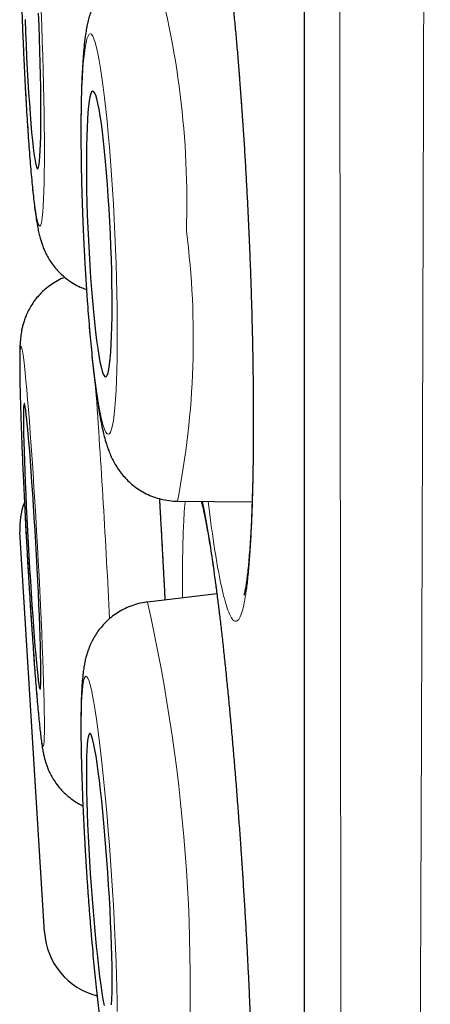
# Model space of a CAD drawing. Units: millimetres. Extents: x 8 to 961, y 12 to 932.
# Drawn here: x 251 to 253, y 905 to 909 of the extents above; entities that cross this region are included whole.
import ezdxf

# ---------------------------------------------------------------- set-up
doc = ezdxf.new("R2010")
doc.units = ezdxf.units.MM

msp = doc.modelspace()

# ---------------------------------------------------------------- linework, layer by layer
at = {"color": 7, "linetype": 'Continuous', "lineweight": 30}
for p, q in [((252.3875, 930.8833), (252.3875, 897.5484)), ((251.8447, 907.1676), (252.1648, 907.1653)), ((251.2748, 905.3206), (251.1692, 907.0353)), ((252.0137, 906.7708), (251.7158, 906.7353))]:
    msp.add_line(p, q, dxfattribs=at)
at = {"color": 8, "linetype": 'Continuous', "lineweight": 0}
msp.add_line((252.3899, 930.9136), (252.3899, 897.518), dxfattribs=at)
at = {"color": 8, "linetype": 'Continuous', "lineweight": 0, "flags": 128}
for points in [[(251.1783, 909.2684), (251.1806, 909.2043), (251.1832, 909.1401), (251.186, 909.0763), (251.189, 909.0133), (251.1922, 908.9513), (251.1955, 908.8907), (251.199, 908.8318), (251.2026, 908.7751), (251.2064, 908.7207), (251.2102, 908.6691), (251.214, 908.6204), (251.218, 908.5751), (251.2219, 908.5332), (251.2259, 908.4951), (251.2298, 908.4609), (251.2337, 908.4309), (251.2375, 908.4053), (251.2412, 908.3841), (251.2448, 908.3674), (251.2483, 908.3555), (251.2517, 908.3483), (251.2549, 908.3459), (251.2579, 908.3483), (251.2606, 908.3555), (251.2632, 908.3674), (251.2656, 908.3841), (251.2677, 908.4053), (251.2695, 908.4309), (251.2711, 908.4609), (251.2724, 908.4951), (251.2734, 908.5332), (251.2742, 908.5751), (251.2746, 908.6204), (251.2748, 908.6691), (251.2746, 908.7207), (251.2742, 908.7751), (251.2735, 908.8318), (251.2724, 908.8907), (251.2711, 908.9513), (251.2696, 909.0133), (251.2677, 909.0763), (251.2656, 909.1401), (251.2633, 909.2043)], [(251.2633, 909.2043), (251.2607, 909.2684)], [(251.5767, 908.3122), (251.5736, 908.3763), (251.5702, 908.4401), (251.5664, 908.5031), (251.5623, 908.5651), (251.5579, 908.6257), (251.5533, 908.6845), (251.5484, 908.7412), (251.5433, 908.7956), (251.538, 908.8472), (251.5325, 908.8959), (251.5269, 908.9412), (251.5212, 908.9831), (251.5155, 909.0212), (251.5097, 909.0553), (251.5039, 909.0853), (251.4982, 909.111), (251.4925, 909.1322), (251.4869, 909.1488), (251.4814, 909.1607), (251.4761, 909.1679), (251.471, 909.1703), (251.4661, 909.1679), (251.4614, 909.1607), (251.457, 909.1488), (251.4529, 909.1322), (251.4491, 909.111), (251.4457, 909.0853), (251.4426, 909.0553), (251.4399, 909.0212), (251.4376, 908.9831), (251.4356, 908.9412), (251.4341, 908.8959), (251.433, 908.8472), (251.4324, 908.7956), (251.4322, 908.7412), (251.4324, 908.6845), (251.433, 908.6257), (251.4341, 908.5651), (251.4356, 908.5031), (251.4375, 908.4401), (251.4398, 908.3763), (251.4425, 908.3122), (251.4455, 908.2481), (251.449, 908.1843), (251.4527, 908.1212), (251.4568, 908.0593), (251.4612, 907.9987), (251.4658, 907.9399), (251.4707, 907.8831), (251.4759, 907.8288), (251.4812, 907.7772), (251.4866, 907.7285), (251.4922, 907.6832), (251.4979, 907.6413), (251.5036, 907.6032), (251.5094, 907.5691), (251.5152, 907.5391), (251.521, 907.5134), (251.5266, 907.4922), (251.5322, 907.4756), (251.5377, 907.4637), (251.543, 907.4565), (251.5481, 907.4541), (251.553, 907.4565), (251.5577, 907.4637), (251.5621, 907.4756), (251.5662, 907.4922), (251.57, 907.5134), (251.5734, 907.5391), (251.5765, 907.5691), (251.5792, 907.6032), (251.5816, 907.6413), (251.5835, 907.6832), (251.585, 907.7285), (251.5861, 907.7772), (251.5867, 907.8288), (251.587, 907.8831), (251.5868, 907.9399), (251.5861, 907.9987), (251.5851, 908.0593), (251.5836, 908.1212), (251.5817, 908.1843), (251.5794, 908.2481), (251.5767, 908.3122)], [(251.2696, 906.1163), (251.2711, 906.1187), (251.2724, 906.126), (251.2735, 906.138), (251.2742, 906.1547), (251.2746, 906.176), (251.2748, 906.2017), (251.2746, 906.2318), (251.2742, 906.266), (251.2734, 906.3042), (251.2724, 906.3461), (251.2711, 906.3915), (251.2695, 906.4402), (251.2677, 906.4918), (251.2656, 906.5462), (251.2632, 906.6029), (251.2607, 906.6618), (251.2579, 906.7223), (251.2549, 906.7843), (251.2517, 906.8473), (251.2483, 906.9111), (251.2448, 906.9752), (251.2412, 907.0393), (251.2375, 907.103), (251.2337, 907.166), (251.2298, 907.2279), (251.2259, 907.2884), (251.2219, 907.3472), (251.218, 907.4038), (251.2141, 907.4581), (251.2102, 907.5096), (251.2064, 907.5582), (251.2026, 907.6035), (251.199, 907.6453), (251.1955, 907.6833), (251.1922, 907.7173), (251.189, 907.7472), (251.186, 907.7727), (251.1832, 907.7938), (251.1807, 907.8104), (251.1783, 907.8222), (251.1762, 907.8293), (251.1744, 907.8316), (251.1728, 907.8291), (251.1715, 907.8218), (251.1705, 907.8098), (251.1697, 907.7931), (251.1693, 907.7718), (251.1692, 907.7461), (251.1693, 907.716), (251.1697, 907.6818), (251.1705, 907.6437), (251.1715, 907.6018), (251.1728, 907.5563), (251.1744, 907.5077), (251.1762, 907.456), (251.1784, 907.4016), (251.1807, 907.3449), (251.1833, 907.2861), (251.1861, 907.2255), (251.1891, 907.1635), (251.1922, 907.1005), (251.1956, 907.0367), (251.1991, 906.9726), (251.2027, 906.9086), (251.2064, 906.8448), (251.2103, 906.7818), (251.2141, 906.7199), (251.2181, 906.6594), (251.222, 906.6006), (251.226, 906.544), (251.2299, 906.4897), (251.2338, 906.4382), (251.2376, 906.3896), (251.2413, 906.3443), (251.2449, 906.3026), (251.2484, 906.2646), (251.2518, 906.2305), (251.2549, 906.2006), (251.2579, 906.1751), (251.2607, 906.154), (251.2633, 906.1375), (251.2656, 906.1256), (251.2677, 906.1186), (251.2696, 906.1163)], [(251.5867, 904.9801), (251.5861, 905.0288), (251.585, 905.0806), (251.5835, 905.135), (251.5816, 905.1918), (251.5792, 905.2506), (251.5765, 905.3112), (251.5734, 905.3732), (251.57, 905.4362), (251.5662, 905.4999), (251.5621, 905.564), (251.5577, 905.628), (251.553, 905.6917), (251.5481, 905.7546), (251.543, 905.8165), (251.5377, 905.8769), (251.5322, 905.9355), (251.5266, 905.9921), (251.5209, 906.0462), (251.5152, 906.0976), (251.5094, 906.146), (251.5036, 906.1912), (251.4979, 906.2328), (251.4922, 906.2706), (251.4866, 906.3045), (251.4811, 906.3342), (251.4758, 906.3596), (251.4707, 906.3805), (251.4658, 906.3969), (251.4612, 906.4085), (251.4568, 906.4155), (251.4527, 906.4176), (251.4489, 906.4149), (251.4455, 906.4075), (251.4424, 906.3953), (251.4398, 906.3785), (251.4374, 906.3571), (251.4355, 906.3312), (251.4341, 906.301), (251.433, 906.2667), (251.4324, 906.2284), (251.4322, 906.1864), (251.4324, 906.1409), (251.433, 906.0922), (251.4341, 906.0404), (251.4356, 905.986), (251.4376, 905.9292), (251.4399, 905.8704), (251.4426, 905.8098), (251.4457, 905.7478), (251.4491, 905.6848), (251.4529, 905.6211), (251.457, 905.557), (251.4614, 905.493), (251.4661, 905.4293), (251.471, 905.3664), (251.4761, 905.3045), (251.4814, 905.2441), (251.4869, 905.1855), (251.4925, 905.1289), (251.4982, 905.0748), (251.5039, 905.0234), (251.5097, 904.975)]]:
    msp.add_lwpolyline(points, dxfattribs=at)
at = {"color": 7, "linetype": 'Continuous', "lineweight": 30, "flags": 128}
for points in [[(251.1915, 909.2314), (251.1935, 909.1772), (251.1958, 909.1232), (251.1984, 909.0699), (251.201, 909.0176), (251.2039, 908.9667), (251.2069, 908.9178), (251.21, 908.8711), (251.2132, 908.8269), (251.2165, 908.7858), (251.2198, 908.7479), (251.2231, 908.7136), (251.2264, 908.6831), (251.2297, 908.6567), (251.233, 908.6346), (251.2361, 908.6169), (251.2391, 908.6039), (251.242, 908.5955), (251.2448, 908.5919), (251.2473, 908.5931), (251.2497, 908.5991), (251.2519, 908.6098), (251.2538, 908.6252), (251.2554, 908.6451), (251.2568, 908.6694), (251.258, 908.6978), (251.2588, 908.7303), (251.2594, 908.7664), (251.2596, 908.806), (251.2596, 908.8487), (251.2593, 908.8941), (251.2587, 908.942), (251.2578, 908.992), (251.2566, 909.0436), (251.2551, 909.0964), (251.2534, 909.1501), (251.2515, 909.2043)], [(251.2515, 909.2043), (251.2493, 909.2584)], [(251.5574, 908.3122), (251.5548, 908.3663), (251.5518, 908.42), (251.5485, 908.4729), (251.5449, 908.5244), (251.541, 908.5744), (251.5369, 908.6223), (251.5326, 908.6677), (251.528, 908.7104), (251.5234, 908.7499), (251.5186, 908.7861), (251.5137, 908.8185), (251.5088, 908.8469), (251.504, 908.8712), (251.4991, 908.8911), (251.4944, 908.9065), (251.4897, 908.9172), (251.4853, 908.9232), (251.481, 908.9244), (251.4769, 908.9208), (251.4731, 908.9124), (251.4696, 908.8994), (251.4664, 908.8817), (251.4635, 908.8596), (251.461, 908.8332), (251.4588, 908.8028), (251.4571, 908.7684), (251.4558, 908.7306), (251.4549, 908.6894), (251.4544, 908.6453), (251.4544, 908.5986), (251.4547, 908.5496), (251.4556, 908.4988), (251.4568, 908.4466), (251.4585, 908.3932), (251.4605, 908.3393), (251.4629, 908.2851), (251.4657, 908.2312), (251.4689, 908.1778), (251.4723, 908.1256), (251.4761, 908.0747), (251.4801, 908.0258), (251.4844, 907.9791), (251.4888, 907.935), (251.4934, 907.8938), (251.4981, 907.8559), (251.503, 907.8216), (251.5078, 907.7912), (251.5127, 907.7648), (251.5176, 907.7427), (251.5224, 907.725), (251.5271, 907.712), (251.5316, 907.7036), (251.536, 907.7), (251.5402, 907.7012), (251.5441, 907.7072), (251.5478, 907.7179), (251.5512, 907.7333), (251.5542, 907.7532), (251.5569, 907.7775), (251.5593, 907.8059), (251.5612, 907.8383), (251.5627, 907.8745), (251.5638, 907.914), (251.5645, 907.9567), (251.5648, 908.0021), (251.5646, 908.05), (251.564, 908.0999), (251.563, 908.1515), (251.5615, 908.2044), (251.5597, 908.2581), (251.5574, 908.3122)], [(251.2559, 906.3619), (251.2572, 906.3644), (251.2583, 906.3716), (251.259, 906.3836), (251.2595, 906.4002), (251.2597, 906.4212), (251.2595, 906.4466), (251.2591, 906.4762), (251.2584, 906.5096), (251.2574, 906.5466), (251.2561, 906.587), (251.2546, 906.6304), (251.2528, 906.6766), (251.2507, 906.725), (251.2485, 906.7754), (251.246, 906.8273), (251.2433, 906.8804), (251.2405, 906.9342), (251.2375, 906.9884), (251.2344, 907.0424), (251.2313, 907.0959), (251.228, 907.1484), (251.2247, 907.1995), (251.2213, 907.2489), (251.218, 907.2962), (251.2147, 907.3409), (251.2115, 907.3828), (251.2083, 907.4214), (251.2053, 907.4565), (251.2023, 907.4879), (251.1996, 907.5153), (251.197, 907.5384), (251.1946, 907.5571), (251.1924, 907.5712), (251.1905, 907.5806), (251.1888, 907.5854), (251.1873, 907.5853), (251.1861, 907.5804), (251.1852, 907.5708), (251.1846, 907.5565), (251.1843, 907.5377), (251.1843, 907.5144), (251.1846, 907.4869), (251.1852, 907.4554), (251.186, 907.4202), (251.1871, 907.3814), (251.1886, 907.3395), (251.1902, 907.2946), (251.1922, 907.2473), (251.1943, 907.1979), (251.1967, 907.1466), (251.1992, 907.0941), (251.202, 907.0406), (251.2049, 906.9865), (251.2079, 906.9324), (251.2111, 906.8786), (251.2143, 906.8256), (251.2176, 906.7737), (251.2209, 906.7233), (251.2243, 906.675), (251.2276, 906.6289), (251.2308, 906.5856), (251.234, 906.5453), (251.2372, 906.5084), (251.2401, 906.4751), (251.243, 906.4457), (251.2457, 906.4205), (251.2482, 906.3995), (251.2505, 906.3831), (251.2525, 906.3713), (251.2544, 906.3642), (251.2559, 906.3619)], [(251.5623, 905.0089), (251.5635, 905.0344), (251.5644, 905.064), (251.5648, 905.0975), (251.5647, 905.1346), (251.5643, 905.1751), (251.5634, 905.2186), (251.5621, 905.2647), (251.5603, 905.3132), (251.5582, 905.3636), (251.5557, 905.4155), (251.5529, 905.4686), (251.5497, 905.5224), (251.5461, 905.5765), (251.5423, 905.6305), (251.5383, 905.6839), (251.534, 905.7364), (251.5295, 905.7874), (251.5249, 905.8368), (251.5201, 905.8839), (251.5153, 905.9285), (251.5104, 905.9702), (251.5056, 906.0088), (251.5007, 906.0438), (251.4959, 906.075), (251.4912, 906.1022), (251.4867, 906.1252), (251.4824, 906.1437), (251.4782, 906.1577), (251.4743, 906.167), (251.4707, 906.1716), (251.4674, 906.1714), (251.4644, 906.1664), (251.4618, 906.1566), (251.4595, 906.1422), (251.4576, 906.1233), (251.4562, 906.0999), (251.4551, 906.0723), (251.4545, 906.0407), (251.4543, 906.0054), (251.4546, 905.9665), (251.4553, 905.9245), (251.4564, 905.8797), (251.4579, 905.8323), (251.4598, 905.7828), (251.4621, 905.7316), (251.4648, 905.679), (251.4678, 905.6255), (251.4712, 905.5715), (251.4748, 905.5174), (251.4788, 905.4637), (251.483, 905.4107), (251.4873, 905.3589), (251.4919, 905.3086), (251.4966, 905.2604), (251.5014, 905.2144), (251.5062, 905.1712), (251.5111, 905.1311), (251.516, 905.0943), (251.5208, 905.0611), (251.5256, 905.0318), (251.5302, 905.0067)]]:
    msp.add_lwpolyline(points, dxfattribs=at)
at = {"color": 8, "linetype": 'Continuous', "lineweight": 0}
for centre, radius, start, end in [((248.1168, 908.4464), 3.7683, 358.1536, 15.9565), ((248.3062, 907.8647), 3.6065, 348.8553, 7.3327), ((212.3839, 904.8159), 39.2131, 2.69991, 4.14925), ((244.4686, 905.0928), 7.431, 354.83072, 12.76986)]:
    msp.add_arc(centre, radius, start, end, dxfattribs=at)
at = {"color": 7, "linetype": 'Continuous', "lineweight": 30}
for centre, start, end in [((251.4686, 907.0537), 159.3928, 183.525), ((251.5742, 905.339), 183.525, 255.8994)]:
    msp.add_arc(centre, 0.3, start, end, dxfattribs=at)
at = {"color": 8, "linetype": 'Continuous', "lineweight": 0}
for points, knots in [([(252.9284, 932.0511), (252.9284, 932.0497), (252.9284, 932.047), (252.9284, 932.0244), (252.9283, 931.9885), (252.9283, 931.9404), (252.9283, 931.8829), (252.9283, 931.8182), (252.9283, 931.7431), (252.9283, 931.6575), (252.9284, 931.5615), (252.9284, 931.4624), (252.9285, 931.3624), (252.9285, 931.2636), (252.9286, 931.1583), (252.9286, 931.0309), (252.9286, 930.878), (252.9286, 930.7045), (252.9286, 930.5292), (252.9286, 930.3539), (252.9285, 930.1695), (252.9285, 929.9636), (252.9284, 929.7345), (252.9283, 929.4799), (252.9282, 929.2128), (252.9282, 928.9657), (252.9281, 928.7432), (252.9281, 928.5489), (252.928, 928.3496), (252.9279, 928.112), (252.9278, 927.8333), (252.9277, 927.5099), (252.9276, 927.1755), (252.9274, 926.8303), (252.9271, 926.4744), (252.9268, 926.1097), (252.9265, 925.7364), (252.9262, 925.3735), (252.9259, 925.0218), (252.9256, 924.6828), (252.9253, 924.3377), (252.925, 923.9644), (252.9246, 923.5619), (252.9242, 923.1288), (252.9238, 922.6881), (252.9235, 922.2916), (252.9231, 921.9425), (252.9228, 921.6427), (252.9225, 921.3402), (252.922, 920.9849), (252.9215, 920.5752), (252.9209, 920.1323), (252.9203, 919.7081), (252.9197, 919.3032), (252.9191, 918.8952), (252.9185, 918.458), (252.9178, 917.9916), (252.917, 917.4952), (252.9163, 916.9957), (252.9156, 916.5511), (252.915, 916.163), (252.9144, 915.832), (252.9139, 915.5003), (252.9133, 915.1374), (252.9126, 914.7434), (252.9118, 914.3184), (252.9109, 913.8926), (252.9101, 913.4662), (252.9092, 913.0395), (252.9082, 912.5813), (252.9071, 912.0922), (252.9059, 911.5723), (252.9047, 911.054), (252.9036, 910.5952), (252.9027, 910.196), (252.9018, 909.8553), (252.901, 909.5161), (252.9, 909.1561), (252.899, 908.7763), (252.8979, 908.3772), (252.8968, 907.9806), (252.8956, 907.5867), (252.8943, 907.1958), (252.893, 906.7926), (252.8915, 906.3778), (252.89, 905.952), (252.8884, 905.5316), (252.8868, 905.1359), (252.8853, 904.7646), (252.8839, 904.4167), (252.8824, 904.0737), (252.881, 903.733), (252.8794, 903.3952), (252.8779, 903.0606), (252.8763, 902.7315), (252.8747, 902.4081), (252.873, 902.0906), (252.8712, 901.7668), (252.8693, 901.4377), (252.8672, 901.1046), (252.8651, 900.7803), (252.8631, 900.4796), (252.8611, 900.2015), (252.8592, 899.9445), (252.8573, 899.6947), (252.8554, 899.4502), (252.8535, 899.2114), (252.8515, 898.9786), (252.8495, 898.7538), (252.8476, 898.537), (252.8456, 898.3284), (252.8436, 898.1203), (252.8414, 897.9139), (252.8393, 897.7109), (252.8371, 897.5194), (252.835, 897.3478), (252.8331, 897.1948), (252.8313, 897.0584), (252.8296, 896.931), (252.8278, 896.8041), (252.826, 896.6803), (252.8245, 896.5741), (252.8232, 896.4892), (252.8222, 896.4218), (252.8213, 896.3613), (252.8205, 896.3077), (252.8198, 896.2611), (252.8192, 896.2217), (252.8187, 896.1894), (252.8182, 896.161), (252.8179, 896.1396), (252.8179, 896.1366), (252.8179, 896.1351)], [0, 0, 0, 0, 0.008983, 0.017965, 0.026977, 0.035989, 0.04367, 0.051352, 0.059033, 0.066754, 0.074477, 0.082198, 0.088375, 0.094551, 0.100737, 0.106923, 0.115687, 0.124457, 0.13195, 0.139443, 0.146953, 0.154463, 0.16341, 0.172358, 0.181334, 0.19031, 0.19619, 0.202071, 0.207959, 0.213848, 0.222617, 0.231387, 0.240156, 0.248986, 0.257817, 0.266647, 0.275427, 0.284214, 0.291721, 0.299227, 0.30675, 0.314273, 0.323235, 0.332197, 0.341187, 0.350177, 0.356067, 0.361957, 0.367856, 0.373754, 0.382565, 0.391383, 0.398917, 0.40645, 0.414001, 0.421551, 0.430547, 0.439543, 0.448567, 0.457591, 0.463503, 0.469416, 0.475336, 0.481257, 0.488812, 0.496367, 0.503922, 0.511516, 0.51911, 0.526704, 0.536011, 0.545319, 0.554658, 0.563996, 0.570214, 0.576431, 0.582657, 0.588884, 0.596341, 0.603799, 0.611256, 0.61875, 0.626246, 0.63374, 0.642175, 0.650611, 0.65907, 0.667528, 0.674818, 0.682107, 0.68941, 0.696714, 0.704186, 0.711659, 0.719131, 0.72664, 0.734149, 0.741658, 0.750109, 0.758559, 0.767034, 0.775508, 0.78281, 0.790113, 0.79743, 0.804747, 0.812252, 0.819758, 0.827262, 0.834804, 0.842347, 0.849889, 0.858378, 0.866867, 0.875381, 0.883894, 0.891232, 0.89857, 0.905924, 0.913277, 0.922237, 0.931203, 0.937495, 0.943787, 0.950089, 0.956392, 0.96273, 0.969069, 0.975419, 0.981768, 0.99088, 1, 1, 1, 1]), ([(252.5703, 896.3826), (252.5703, 896.3839), (252.5703, 896.3865), (252.5701, 896.4076), (252.5698, 896.4411), (252.5694, 896.4882), (252.569, 896.5487), (252.5685, 896.6227), (252.5679, 896.7103), (252.5672, 896.8112), (252.5666, 896.9251), (252.5658, 897.0553), (252.565, 897.203), (252.5642, 897.3615), (252.5635, 897.5245), (252.5627, 897.6898), (252.5619, 897.8657), (252.561, 898.0596), (252.5601, 898.273), (252.5592, 898.5071), (252.5583, 898.7622), (252.5573, 899.0396), (252.5563, 899.3406), (252.5554, 899.6493), (252.5546, 899.9644), (252.5538, 900.2695), (252.5531, 900.5694), (252.5525, 900.8622), (252.5518, 901.1634), (252.5512, 901.4853), (252.5505, 901.8289), (252.5498, 902.1953), (252.549, 902.5841), (252.5483, 902.9962), (252.5476, 903.4323), (252.5469, 903.8698), (252.5462, 904.3075), (252.5457, 904.7239), (252.5452, 905.1263), (252.5447, 905.5134), (252.5443, 905.906), (252.5439, 906.3198), (252.5434, 906.7555), (252.5429, 907.2133), (252.5424, 907.6927), (252.5419, 908.1939), (252.5414, 908.7169), (252.5409, 909.2348), (252.5404, 909.7464), (252.54, 910.2274), (252.5396, 910.6873), (252.5393, 911.1254), (252.539, 911.5654), (252.5387, 912.0249), (252.5384, 912.5037), (252.5381, 913.0018), (252.5378, 913.518), (252.5375, 914.052), (252.5371, 914.6033), (252.5368, 915.1196), (252.5365, 915.6007), (252.5362, 916.0465), (252.536, 916.5067), (252.5357, 916.9809), (252.5355, 917.4687), (252.5353, 917.954), (252.5351, 918.4362), (252.5349, 918.9284), (252.5347, 919.4301), (252.5346, 919.9404), (252.5344, 920.4454), (252.5343, 920.9163), (252.5341, 921.3539), (252.5339, 921.759), (252.5337, 922.1734), (252.5336, 922.5962), (252.5334, 923.0264), (252.5332, 923.4498), (252.5331, 923.8659), (252.533, 924.286), (252.5329, 924.7088), (252.5328, 925.1335), (252.5328, 925.5481), (252.5327, 925.94), (252.5327, 926.31), (252.5326, 926.6589), (252.5325, 926.999), (252.5324, 927.3299), (252.5324, 927.6515), (252.5323, 927.9531), (252.5322, 928.2358), (252.5322, 928.5004), (252.5321, 928.7649), (252.5321, 929.028), (252.5321, 929.2883), (252.5321, 929.5369), (252.5321, 929.7736), (252.5322, 930.0044), (252.5322, 930.2278), (252.5322, 930.4424), (252.5322, 930.642), (252.5322, 930.8162), (252.5322, 930.9675), (252.5321, 931.0987), (252.5321, 931.2234), (252.5321, 931.34), (252.5321, 931.4472), (252.5321, 931.541), (252.5321, 931.6214), (252.5322, 931.69), (252.5322, 931.7455), (252.5323, 931.786), (252.5323, 931.8115), (252.5323, 931.8147), (252.5323, 931.8163)], [0, 0, 0, 0, 0.008609, 0.017224, 0.02584, 0.034454, 0.043064, 0.051779, 0.0605, 0.069222, 0.077942, 0.086657, 0.096081, 0.105505, 0.113593, 0.121685, 0.129776, 0.137864, 0.146939, 0.156016, 0.165091, 0.175106, 0.185124, 0.195139, 0.204526, 0.213913, 0.221968, 0.230025, 0.238083, 0.246138, 0.255171, 0.264206, 0.273239, 0.283204, 0.293172, 0.303137, 0.312508, 0.321878, 0.329919, 0.337962, 0.346005, 0.354046, 0.363063, 0.372083, 0.3811, 0.391049, 0.400999, 0.410948, 0.420303, 0.429658, 0.437685, 0.445715, 0.453745, 0.461773, 0.470775, 0.479779, 0.488781, 0.498713, 0.508647, 0.518578, 0.526646, 0.534715, 0.542782, 0.551702, 0.560626, 0.569553, 0.578477, 0.587397, 0.597072, 0.606751, 0.61643, 0.626105, 0.634144, 0.642184, 0.650223, 0.659111, 0.668005, 0.676899, 0.685793, 0.694681, 0.704321, 0.713966, 0.723611, 0.733251, 0.742022, 0.750795, 0.759567, 0.7684, 0.777234, 0.786067, 0.794093, 0.802121, 0.810147, 0.81902, 0.827898, 0.836778, 0.845656, 0.854529, 0.864153, 0.873782, 0.883411, 0.893035, 0.90106, 0.909087, 0.917113, 0.925985, 0.934863, 0.943743, 0.952621, 0.961494, 0.971118, 0.980747, 0.990376, 1, 1, 1, 1]), ([(251.894, 909.8599), (251.8966, 909.8788), (251.9017, 909.9167), (251.9104, 909.9593), (251.9198, 909.9913), (251.93, 910.0114), (251.9407, 910.0194), (251.9521, 910.0154), (251.9639, 909.9996), (251.976, 909.9721), (251.9885, 909.9327), (252.0012, 909.8819), (252.0141, 909.8203), (252.0269, 909.7483), (252.0397, 909.6659), (252.0524, 909.5741), (252.0648, 909.4736), (252.0769, 909.3651), (252.0886, 909.2491), (252.0997, 909.1266), (252.1104, 908.9985), (252.1203, 908.8658), (252.1295, 908.7293), (252.138, 908.5898), (252.1456, 908.4486), (252.1523, 908.3067), (252.158, 908.165), (252.1627, 908.0244), (252.1665, 907.8859), (252.1692, 907.7508), (252.1708, 907.6199), (252.1713, 907.494), (252.1707, 907.3739), (252.1691, 907.2608), (252.1664, 907.1555), (252.1626, 907.0584), (252.1579, 906.9703), (252.1521, 906.8919), (252.1454, 906.824), (252.1377, 906.7668), (252.1293, 906.7205), (252.1193, 906.6828), (252.1076, 906.6579), (252.0949, 906.6501), (252.0825, 906.6577), (252.0706, 906.6766), (252.0583, 906.7071), (252.0458, 906.7491), (252.033, 906.8026), (252.0202, 906.8671), (252.0073, 906.9417), (251.9946, 907.0266), (251.9843, 907.1018), (251.9784, 907.1515), (251.9766, 907.1666)], [0, 0, 0, 0, 0.019221, 0.038511, 0.0578, 0.077021, 0.096242, 0.115532, 0.134822, 0.154043, 0.173264, 0.192553, 0.211843, 0.231064, 0.250285, 0.269574, 0.288864, 0.308085, 0.327306, 0.346596, 0.365885, 0.385106, 0.404327, 0.423617, 0.442907, 0.462128, 0.481349, 0.500638, 0.519928, 0.539149, 0.55837, 0.57766, 0.596949, 0.61617, 0.635391, 0.654681, 0.673971, 0.693192, 0.712413, 0.731702, 0.750992, 0.770213, 0.79425, 0.818288, 0.837509, 0.856799, 0.876088, 0.895309, 0.91453, 0.93382, 0.95311, 0.972331, 0.991552, 1, 1, 1, 1]), ([(251.7674, 907.1782), (251.7694, 907.1436), (251.7742, 907.0619), (251.7813, 906.9326), (251.7873, 906.822), (251.7904, 906.7599), (251.7912, 906.7443)], [0, 0, 0, 0, 0.239107, 0.56521, 0.89015, 1, 1, 1, 1]), ([(251.8723, 907.0929), (251.8735, 907.1138), (251.8752, 907.1417), (251.8775, 907.1622), (251.8781, 907.1674)], [0, 0, 0, 0, 0.748741, 1, 1, 1, 1]), ([(251.9508, 907.1668), (251.9515, 907.1641), (251.956, 907.1461), (251.9647, 907.1023), (251.9768, 907.0352), (251.9894, 906.9566), (252.0021, 906.8685), (252.0149, 906.7715), (252.0278, 906.6662), (252.0406, 906.5531), (252.0532, 906.4331), (252.0656, 906.3073), (252.0777, 906.1765), (252.0893, 906.0415), (252.1005, 905.9032), (252.111, 905.7627), (252.1209, 905.6212), (252.1301, 905.4794), (252.1385, 905.3384), (252.146, 905.1991), (252.1527, 905.0628), (252.1583, 904.9303), (252.163, 904.8024), (252.1667, 904.6801), (252.1693, 904.5643), (252.1708, 904.456), (252.1713, 904.3557), (252.1707, 904.2641), (252.169, 904.1819), (252.1662, 904.1101), (252.1623, 904.0487), (252.1575, 903.9981), (252.1512, 903.9556), (252.1432, 903.9253), (252.1338, 903.9121), (252.1242, 903.9146), (252.1145, 903.9288), (252.1042, 903.9547), (252.0932, 903.9921), (252.0818, 904.0413), (252.0698, 904.1014), (252.0575, 904.172), (252.045, 904.2528), (252.033, 904.3369), (252.0252, 904.3979), (252.0217, 904.4253)], [0, 0, 0, 0, 0.004303, 0.027878, 0.051368, 0.074859, 0.098434, 0.122009, 0.1455, 0.16899, 0.192565, 0.21614, 0.239631, 0.263122, 0.286696, 0.310271, 0.333762, 0.357253, 0.380828, 0.404402, 0.427893, 0.451384, 0.474959, 0.498533, 0.522024, 0.545515, 0.56909, 0.592665, 0.616155, 0.639646, 0.663221, 0.686796, 0.710287, 0.73966, 0.769033, 0.792524, 0.816099, 0.839674, 0.863164, 0.886655, 0.91023, 0.933805, 0.957296, 0.980786, 1, 1, 1, 1]), ([(251.8666, 906.7533), (251.8666, 906.7544), (251.8662, 906.7911), (251.8663, 906.8557), (251.8671, 906.9455), (251.8691, 907.0256), (251.8712, 907.0705), (251.8723, 907.0929)], [0, 0, 0, 0, 0.008243, 0.25574, 0.504122, 0.752503, 1, 1, 1, 1])]:
    msp.add_open_spline(points, degree=3, knots=knots, dxfattribs=at)
at = {"color": 7, "linetype": 'Continuous', "lineweight": 30}
for points, knots in [([(251.4609, 910.3728), (251.4493, 910.3714), (251.4262, 910.3685), (251.3928, 910.3592), (251.3614, 910.3468), (251.3324, 910.3313), (251.3059, 910.3134), (251.2822, 910.2935), (251.2614, 910.2721), (251.2436, 910.2499), (251.2289, 910.2277), (251.217, 910.2061), (251.2076, 910.1857), (251.2003, 910.1666), (251.1946, 910.1487), (251.1901, 910.1315), (251.1863, 910.1142), (251.183, 910.0954), (251.1798, 910.0719), (251.1769, 910.0434), (251.1744, 910.01), (251.1726, 909.9744), (251.1711, 909.9366), (251.17, 909.8958), (251.1692, 909.8516), (251.1687, 909.8051), (251.1685, 909.7564), (251.1687, 909.7054), (251.169, 909.6523), (251.1697, 909.5973), (251.1706, 909.5405), (251.1718, 909.4823), (251.1732, 909.4228), (251.1749, 909.3624), (251.1768, 909.3012), (251.1789, 909.2396), (251.1813, 909.1778), (251.1839, 909.1162), (251.1866, 909.055), (251.1895, 908.9945), (251.1926, 908.935), (251.1959, 908.8767), (251.1993, 908.8199), (251.2028, 908.7648), (251.2064, 908.7117), (251.2102, 908.6608), (251.214, 908.6122), (251.218, 908.5662), (251.222, 908.5228), (251.2261, 908.482), (251.2304, 908.4437), (251.235, 908.4076), (251.24, 908.3725), (251.2452, 908.3425), (251.2505, 908.3169), (251.2555, 908.2968), (251.261, 908.2783), (251.2672, 908.2603), (251.2748, 908.2415), (251.2845, 908.2215), (251.2967, 908.2002), (251.312, 908.178), (251.3307, 908.1554), (251.3528, 908.1336), (251.378, 908.1134), (251.4059, 908.0958), (251.4321, 908.0825), (251.4493, 908.0766), (251.4559, 908.0743)], [0, 0, 0, 0, 0.010949, 0.021728, 0.032239, 0.042495, 0.0525, 0.06225, 0.071724, 0.080886, 0.089683, 0.098078, 0.106119, 0.113999, 0.122033, 0.130541, 0.140076, 0.151439, 0.166073, 0.187705, 0.210159, 0.23093, 0.250687, 0.271517, 0.291707, 0.311518, 0.33109, 0.350504, 0.369806, 0.389028, 0.408191, 0.42731, 0.446397, 0.465461, 0.484509, 0.503546, 0.522577, 0.541609, 0.560643, 0.579684, 0.598739, 0.617813, 0.636912, 0.656047, 0.675228, 0.69447, 0.713796, 0.733235, 0.752832, 0.77266, 0.792841, 0.813601, 0.83542, 0.859602, 0.875579, 0.888537, 0.898804, 0.907978, 0.916569, 0.925054, 0.933685, 0.942769, 0.95236, 0.962342, 0.972576, 0.982964, 0.993444, 1, 1, 1, 1]), ([(251.9864, 909.9108), (251.9864, 909.9108), (251.9863, 909.9109), (251.9878, 909.9073), (251.9903, 909.8999), (251.9939, 909.8882), (251.9984, 909.8719), (252.0035, 909.8513), (252.0091, 909.826), (252.0152, 909.7962), (252.0216, 909.7617), (252.0284, 909.7224), (252.0354, 909.6788), (252.0425, 909.6309), (252.0497, 909.579), (252.0569, 909.5235), (252.0641, 909.4645), (252.0713, 909.4023), (252.0783, 909.3373), (252.0852, 909.2698), (252.0919, 909.2001), (252.0984, 909.1285), (252.1047, 909.0553), (252.1107, 908.9803), (252.1165, 908.9034), (252.1222, 908.8243), (252.1276, 908.7434), (252.1328, 908.6611), (252.1377, 908.578), (252.1423, 908.4944), (252.1465, 908.4107), (252.1504, 908.3268), (252.154, 908.243), (252.1573, 908.1592), (252.1602, 908.0758), (252.1627, 907.9931), (252.1649, 907.9113), (252.1667, 907.8305), (252.1681, 907.7512), (252.1691, 907.6739), (252.1698, 907.5987), (252.1701, 907.5255), (252.17, 907.4541), (252.1695, 907.3848), (252.1686, 907.3179), (252.1674, 907.2535), (252.1658, 907.1921), (252.1638, 907.1338), (252.1616, 907.079), (252.159, 907.0277), (252.1561, 906.9804), (252.1529, 906.9371), (252.1496, 906.8983), (252.1461, 906.864), (252.1425, 906.8345), (252.139, 906.8099), (252.1357, 906.791), (252.1329, 906.7775), (252.1309, 906.7689), (252.1296, 906.7644), (252.1295, 906.7643), (252.1295, 906.7642)], [0, 0, 0, 0, 0.005831, 0.016818, 0.028969, 0.042253, 0.056558, 0.07175, 0.087058, 0.103147, 0.119852, 0.137055, 0.154656, 0.172567, 0.190715, 0.209034, 0.227466, 0.245959, 0.264463, 0.282925, 0.301311, 0.319592, 0.337747, 0.355774, 0.373914, 0.392344, 0.410856, 0.429415, 0.447986, 0.466524, 0.484999, 0.503371, 0.521863, 0.540352, 0.558842, 0.577338, 0.595845, 0.614369, 0.632911, 0.65126, 0.669473, 0.687754, 0.706095, 0.724484, 0.742906, 0.76134, 0.779758, 0.798133, 0.816435, 0.83463, 0.852678, 0.870534, 0.888145, 0.905441, 0.92233, 0.938755, 0.954712, 0.968354, 0.981024, 0.992603, 1, 1, 1, 1]), ([(251.7398, 909.4821), (251.7293, 909.4809), (251.7071, 909.4782), (251.6746, 909.4692), (251.6428, 909.4569), (251.6134, 909.4415), (251.5866, 909.4236), (251.5626, 909.4037), (251.5415, 909.3824), (251.5234, 909.3604), (251.5082, 909.3382), (251.4956, 909.3163), (251.4853, 909.295), (251.4768, 909.2741), (251.4697, 909.2532), (251.4634, 909.2312), (251.4577, 909.2065), (251.4519, 909.1749), (251.4468, 909.138), (251.4425, 909.0965), (251.4392, 909.0542), (251.4365, 909.0096), (251.4344, 908.962), (251.4328, 908.9129), (251.4317, 908.862), (251.4311, 908.8091), (251.4309, 908.7544), (251.4311, 908.6979), (251.4317, 908.6399), (251.4327, 908.5806), (251.4341, 908.5201), (251.4358, 908.4588), (251.438, 908.3969), (251.4405, 908.3346), (251.4434, 908.2722), (251.4465, 908.2101), (251.4501, 908.1483), (251.4539, 908.0874), (251.458, 908.0274), (251.4624, 907.9686), (251.467, 907.9113), (251.4719, 907.8558), (251.4771, 907.8021), (251.4825, 907.7505), (251.4881, 907.7011), (251.4939, 907.654), (251.5, 907.6091), (251.5065, 907.5664), (251.5135, 907.5253), (251.5214, 907.4848), (251.53, 907.4479), (251.5388, 907.4163), (251.5474, 907.3907), (251.556, 907.3686), (251.5658, 907.347), (251.5773, 907.3255), (251.591, 907.3038), (251.6074, 907.2818), (251.6269, 907.26), (251.6495, 907.2391), (251.6751, 907.2197), (251.7034, 907.2027), (251.7339, 907.1886), (251.7661, 907.1778), (251.8007, 907.1706), (251.8271, 907.1673), (251.8422, 907.1679), (251.8447, 907.168)], [0, 0, 0, 0, 0.0098714, 0.0207175, 0.0313144, 0.0416823, 0.0518312, 0.0617631, 0.0714723, 0.0809524, 0.0902196, 0.0993555, 0.1085474, 0.1180135, 0.1281469, 0.1395154, 0.153007, 0.1703004, 0.1955053, 0.2177676, 0.2383864, 0.2601361, 0.2808148, 0.3008863, 0.3205874, 0.340044, 0.359331, 0.3784965, 0.3975732, 0.4165843, 0.4355471, 0.4544749, 0.4733786, 0.4922673, 0.5111492, 0.5300315, 0.5489196, 0.5678214, 0.5867455, 0.6057016, 0.6247016, 0.6437604, 0.6628974, 0.6821389, 0.7015216, 0.7210997, 0.7409562, 0.7612279, 0.7821586, 0.8042408, 0.8286872, 0.8479989, 0.8614012, 0.8733742, 0.8840652, 0.8940426, 0.9037622, 0.9134799, 0.9233642, 0.9334857, 0.943806, 0.9542588, 0.9647909, 0.9753684, 0.9859696, 0.9976899, 1, 1, 1, 1]), ([(251.3625, 908.1264), (251.3593, 908.1252), (251.3457, 908.1203), (251.3235, 908.1084), (251.2964, 908.091), (251.2721, 908.0712), (251.2507, 908.0498), (251.2321, 908.0272), (251.2166, 908.0041), (251.204, 907.9812), (251.1943, 907.9595), (251.187, 907.9395), (251.1818, 907.9217), (251.1781, 907.9058), (251.1755, 907.8915), (251.1735, 907.8781), (251.172, 907.8647), (251.1707, 907.8498), (251.1696, 907.8293), (251.1689, 907.8045), (251.1686, 907.7742), (251.1686, 907.7424), (251.169, 907.7075), (251.1696, 907.6688), (251.1706, 907.6277), (251.1718, 907.5838), (251.1732, 907.5373), (251.1749, 907.4883), (251.1768, 907.437), (251.1789, 907.3835), (251.1813, 907.3281), (251.1838, 907.2711), (251.1865, 907.2127), (251.1895, 907.1531), (251.1925, 907.0927), (251.1957, 907.0318), (251.1991, 906.9706), (251.2025, 906.9094), (251.2061, 906.8485), (251.2097, 906.7882), (251.2134, 906.7288), (251.2172, 906.6706), (251.221, 906.6138), (251.2248, 906.5587), (251.2285, 906.5056), (251.2323, 906.4547), (251.236, 906.4062), (251.2397, 906.3603), (251.2433, 906.3172), (251.2469, 906.277), (251.2504, 906.2398), (251.2538, 906.2056), (251.2573, 906.1741), (251.2608, 906.1447), (251.2643, 906.1197), (251.2678, 906.0982), (251.2713, 906.0809), (251.275, 906.0651), (251.279, 906.0508), (251.2842, 906.035), (251.2911, 906.0173), (251.3003, 905.9974), (251.3125, 905.9755), (251.3283, 905.9523), (251.3478, 905.9291), (251.3705, 905.9069), (251.3962, 905.8869), (251.4196, 905.8718), (251.435, 905.8647), (251.4402, 905.8623)], [0, 0, 0, 0, 0.0032308, 0.013683, 0.0238677, 0.0337825, 0.0434153, 0.0527397, 0.0617061, 0.0702278, 0.0781873, 0.0855166, 0.0923264, 0.0989269, 0.1057305, 0.1131132, 0.1217149, 0.1324847, 0.1473196, 0.1726816, 0.1939104, 0.2139666, 0.2351517, 0.2555873, 0.2756222, 0.2954235, 0.3150763, 0.3346292, 0.3541123, 0.373545, 0.3929409, 0.4123094, 0.4316576, 0.4509908, 0.4703134, 0.4896288, 0.5089401, 0.5282502, 0.5475612, 0.5668756, 0.5861961, 0.605526, 0.624869, 0.6442299, 0.6636143, 0.68303, 0.7024873, 0.7220008, 0.7415916, 0.761292, 0.7811535, 0.8012644, 0.8217892, 0.8430801, 0.866081, 0.8833495, 0.8978383, 0.906281, 0.9139321, 0.9211565, 0.9283634, 0.9359856, 0.9444027, 0.9536409, 0.9634518, 0.9736088, 0.9839852, 0.9945036, 1, 1, 1, 1]), ([(251.7672, 907.1783), (251.7678, 907.1678), (251.7701, 907.1291), (251.774, 907.0618), (251.7787, 906.9767), (251.7833, 906.8919), (251.7875, 906.8143), (251.79, 906.7653), (251.7911, 906.7443)], [0, 0, 0, 0, 0.0729906, 0.2685503, 0.4638932, 0.6588624, 0.8533206, 1, 1, 1, 1]), ([(251.9467, 907.1669), (251.9479, 907.1628), (251.9502, 907.1543), (251.9546, 907.1365), (251.9596, 907.1139), (251.9652, 907.0866), (251.9712, 907.0547), (251.9776, 907.018), (251.9844, 906.9769), (251.9915, 906.9315), (251.9987, 906.882), (252.0061, 906.8288), (252.0136, 906.772), (252.0212, 906.7119), (252.0287, 906.6489), (252.0363, 906.5833), (252.0438, 906.5153), (252.0512, 906.4452), (252.0584, 906.3734), (252.0656, 906.2998), (252.0727, 906.2241), (252.0797, 906.1461), (252.0866, 906.0661), (252.0933, 905.9846), (252.0999, 905.9021), (252.1062, 905.8189), (252.1124, 905.7353), (252.1182, 905.6516), (252.1238, 905.5676), (252.1292, 905.4836), (252.1343, 905.3998), (252.1391, 905.3165), (252.1436, 905.2338), (252.1477, 905.152), (252.1516, 905.0715), (252.1551, 904.9928), (252.1582, 904.916), (252.1609, 904.8411), (252.1633, 904.7678), (252.1654, 904.6965), (252.167, 904.6274), (252.1684, 904.5606), (252.1693, 904.4966), (252.1699, 904.4355), (252.17, 904.3775), (252.1698, 904.3231), (252.1693, 904.2722), (252.1684, 904.2253), (252.1671, 904.1825), (252.1656, 904.144), (252.1638, 904.11), (252.1617, 904.0807), (252.1596, 904.0561), (252.1575, 904.0372), (252.1556, 904.0236), (252.1541, 904.0152), (252.1532, 904.0108), (252.1532, 904.0108), (252.1532, 904.0108)], [0, 0, 0, 0, 0.01343, 0.028607, 0.044446, 0.060792, 0.077843, 0.095444, 0.113475, 0.131839, 0.150452, 0.169247, 0.18816, 0.207138, 0.226129, 0.245079, 0.263952, 0.28272, 0.301359, 0.319862, 0.338417, 0.357305, 0.376279, 0.395305, 0.414348, 0.433362, 0.452316, 0.47117, 0.49009, 0.509049, 0.528011, 0.546978, 0.565959, 0.584957, 0.603979, 0.622887, 0.641568, 0.660323, 0.679147, 0.698027, 0.716952, 0.735902, 0.754856, 0.773786, 0.792665, 0.811466, 0.830155, 0.848698, 0.867052, 0.885167, 0.902973, 0.92041, 0.937527, 0.954152, 0.9683, 0.981352, 0.993149, 1, 1, 1, 1]), ([(251.7158, 906.7348), (251.7119, 906.7345), (251.6963, 906.7331), (251.6697, 906.7266), (251.6371, 906.7157), (251.6068, 906.7012), (251.5789, 906.6841), (251.5538, 906.6648), (251.5316, 906.6437), (251.5124, 906.6216), (251.4962, 906.599), (251.483, 906.5768), (251.4723, 906.5552), (251.4639, 906.5347), (251.4572, 906.5151), (251.4519, 906.496), (251.4474, 906.4766), (251.4435, 906.4553), (251.4399, 906.4291), (251.4367, 906.3976), (251.4343, 906.3611), (251.4326, 906.3229), (251.4315, 906.2827), (251.431, 906.2397), (251.4309, 906.1934), (251.4312, 906.1452), (251.432, 906.0948), (251.4332, 906.0424), (251.4348, 905.9881), (251.4367, 905.9319), (251.439, 905.8742), (251.4417, 905.8152), (251.4447, 905.755), (251.448, 905.694), (251.4516, 905.6324), (251.4555, 905.5705), (251.4597, 905.5086), (251.4641, 905.4469), (251.4688, 905.3858), (251.4737, 905.3254), (251.4788, 905.2661), (251.484, 905.2081), (251.4894, 905.1517), (251.4949, 905.0971), (251.5006, 905.0445), (251.5063, 904.9941), (251.5122, 904.946), (251.5181, 904.9003), (251.5242, 904.8572), (251.5304, 904.8164), (251.5369, 904.7776), (251.5439, 904.74), (251.5516, 904.7046), (251.5595, 904.6739), (251.5675, 904.6483), (251.5751, 904.6275), (251.5834, 904.608), (251.5933, 904.5881), (251.6053, 904.5674), (251.62, 904.5461), (251.6377, 904.5244), (251.6588, 904.5031), (251.6831, 904.4829), (251.7103, 904.4649), (251.7398, 904.4495), (251.7713, 904.4374), (251.8041, 904.4288), (251.837, 904.4237), (251.8589, 904.4236), (251.8694, 904.4235)], [0, 0, 0, 0, 0.00357, 0.014371, 0.024901, 0.035182, 0.045225, 0.055034, 0.064601, 0.073906, 0.082919, 0.091626, 0.100078, 0.108442, 0.11698, 0.126012, 0.136064, 0.147911, 0.162941, 0.184564, 0.207052, 0.227675, 0.247235, 0.267849, 0.287782, 0.307307, 0.326572, 0.345661, 0.364628, 0.383506, 0.402318, 0.421082, 0.43981, 0.458513, 0.477198, 0.495872, 0.514543, 0.533214, 0.551891, 0.57058, 0.589288, 0.608023, 0.626794, 0.645613, 0.664497, 0.683467, 0.702553, 0.721801, 0.741279, 0.761101, 0.781468, 0.802786, 0.826042, 0.847808, 0.862041, 0.872925, 0.882682, 0.891801, 0.900759, 0.909775, 0.919095, 0.928781, 0.93876, 0.94893, 0.959217, 0.969572, 0.979969, 0.99039, 1, 1, 1, 1])]:
    msp.add_open_spline(points, degree=3, knots=knots, dxfattribs=at)

doc.saveas('drawing.dxf')
